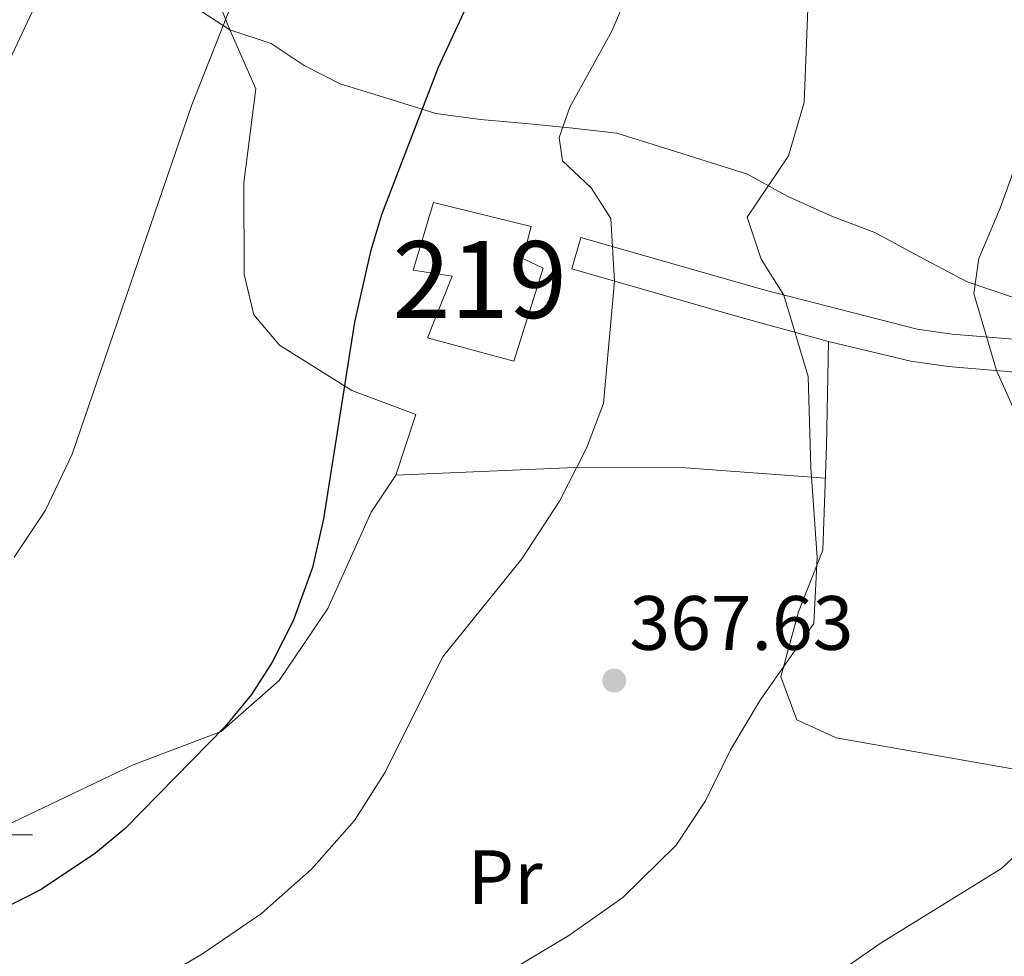
# Model space of a CAD drawing. Extents: x 578977 to 583472, y 763405 to 766428.
# Drawn here: x 580508 to 580637, y 764484 to 764606 of the extents above; entities that cross this region are included whole.
import ezdxf
from ezdxf.enums import TextEntityAlignment as Align

# ---------------------------------------------------------------- set-up
doc = ezdxf.new("R2010")
doc.units = 0
doc.header["$MEASUREMENT"] = 0
doc.linetypes.add('DGN Style 3', pattern=[58.258746, 41.61339, -16.645356])
for name, color, linetype in [('Nivel 15', 7, 'Continuous'), ('Nivel 21', 7, 'Continuous'), ('Nivel 36', 7, 'Continuous'), ('Nivel 37', 7, 'Continuous'), ('Nivel 4', 7, 'Continuous'), ('Nivel 41', 7, 'Continuous'), ('Nivel 48', 7, 'Continuous'), ('Nivel 5', 7, 'Continuous'), ('Nivel 52', 7, 'Continuous'), ('Nivel 61', 7, 'Continuous'), ('Nivel 63', 7, 'Continuous'), ('Nivel 7', 7, 'Continuous')]:
    doc.layers.add(name, color=color, linetype=linetype)
doc.styles.add('Style-arial', font='arial.shx', dxfattribs={"bigfont": 'arialbig.shx'})
doc.styles.add('Style-arialn', font='arialn.shx', dxfattribs={"bigfont": 'arialnbig.shx'})

# ---------------------------------------------------------------- blocks, each defined once
blk = doc.blocks.new('5PATER')
at = {"layer": 'Nivel 7', "linetype": 'Continuous', "lineweight": 0}
h = blk.add_hatch(color=19, dxfattribs=at)
edge = h.paths.add_edge_path()
edge.add_ellipse((0, 0), major_axis=(-1.1, -1.11), ratio=0.999422, start_angle=0, end_angle=360)

msp = doc.modelspace()

# ---------------------------------------------------------------- linework, layer by layer
at = {"layer": 'Nivel 15', "color": 53, "linetype": 'Continuous', "lineweight": 13}
msp.add_polyline3d([(580572.641, 764561.681, 376.6), (580561.401, 764564.721, 376.48), (580564.641, 764572.721, 377.58), (580559.561, 764573.521, 375.32), (580562.201, 764582.321, 375.06), (580574.921, 764579.201, 374.9), (580573.841, 764575.041, 376), (580576.481, 764573.761, 376.04), (580572.641, 764561.681, 376.6)], dxfattribs=at)
at = {"layer": 'Nivel 21', "color": 19, "linetype": 'DGN Style 3', "lineweight": 0}
msp.add_polyline3d([(580580.201, 764573.681, 371.1), (580581.369, 764577.758, 371.1), (580605.195, 764570.936, 365.357), (580625.153, 764565.848, 361.351), (580629.696, 764565.178, 360.437), (580638.177, 764564.465, 358.96), (580648.106, 764564.153, 357.801), (580654.513, 764563.586, 357.234), (580669.532, 764561.045, 356.06), (580686.551, 764557.29, 355.08), (580692.232, 764556.386, 353.74), (580695.388, 764558.147, 353.56), (580698.406, 764562, 353.74), (580700.655, 764566.777, 353.94), (580703.619, 764575.711, 354.382), (580704.316, 764579.931, 354.6), (580704.238, 764589.089, 354.94), (580705.066, 764601.084, 355.32), (580704.29, 764610.155, 356.025)], dxfattribs=at)
at = {"layer": 'Nivel 21', "color": 19, "linetype": 'Continuous', "lineweight": 0}
msp.add_polyline3d([(580719.326, 764510.16, 348.819), (580716.377, 764513.563, 349.63), (580711.488, 764523.831, 351.09), (580704.274, 764534.954, 352.303), (580696.721, 764543.841, 352.62), (580695.081, 764548.321, 352.8), (580693.241, 764550.881, 353.08), (580691.148, 764552.263, 353.74), (580685.761, 764553.121, 355.08), (580668.721, 764556.881, 356.06), (580653.972, 764559.376, 357.234), (580647.852, 764559.918, 357.801), (580637.916, 764560.231, 358.963), (580629.209, 764560.963, 360.437), (580624.353, 764561.679, 361.351), (580613.608, 764564.231, 363.441), (580601.473, 764567.583, 365.95), (580580.201, 764573.681, 371.1)], dxfattribs=at)
at = {"layer": 'Nivel 36', "color": 92, "linetype": 'Continuous', "lineweight": 0}
for points in [[(580557.281, 764546.801, 372.85), (580559.881, 764554.721, 372.99), (580551.561, 764557.841, 374.51), (580542.161, 764563.761, 376.41), (580538.801, 764567.681, 377.67), (580537.561, 764572.961, 377.77), (580537.521, 764584.881, 377.77), (580539.081, 764597.121, 377.85), (580535.681, 764604.801, 378.99), (580529.601, 764608.801, 380.57), (580524.481, 764610.561, 382.21), (580521.241, 764612.081, 383.43), (580515.321, 764619.281, 384.57), (580512.201, 764623.521, 385.01), (580508.681, 764627.281, 385.77), (580503.561, 764631.681, 386.45)], [(580532.121, 764613.681, 380.25), (580535.681, 764604.801, 378.99), (580541.081, 764603.041, 378.71), (580545.361, 764600.161, 377.63), (580550.041, 764597.761, 376.87), (580556.241, 764595.841, 374.91), (580562.481, 764593.921, 373.75), (580568.321, 764593.121, 372.47), (580574.681, 764592.561, 371.49), (580580.321, 764592.001, 369.95), (580586.041, 764591.361, 369.07), (580592.161, 764589.441, 368.53), (580603.081, 764586.001, 365.45), (580608.321, 764583.121, 364.51), (580614.121, 764580.481, 363.19), (580619.641, 764578.401, 361.53), (580625.401, 764575.281, 360.39), (580631.681, 764572.001, 358.67), (580637.841, 764569.921, 358.01), (580643.601, 764569.121, 357.97)], [(580613.608, 764564.231, 363.441), (580613.361, 764550.641, 364.8), (580612.881, 764537.041, 365.2), (580609.721, 764529.041, 365.18), (580607.401, 764520.561, 364.98), (580609.481, 764514.961, 364.7), (580614.601, 764512.641, 364.46), (580645.961, 764507.121, 360.74), (580668.641, 764502.321, 356.97)], [(580531.481, 764444.481, 361.37), (580527.561, 764456.401, 363.87), (580524.561, 764463.201, 365.33), (580521.361, 764467.601, 366.99), (580518.081, 764469.201, 369.33), (580511.521, 764468.721, 369.89), (580507.641, 764468.721, 369.91), (580504.281, 764479.121, 372.75), (580500.601, 764498.401, 375.77), (580523.081, 764509.121, 375.73), (580534.561, 764513.441, 374.61), (580542.121, 764520.081, 373.93), (580548.441, 764529.441, 373.69), (580554.081, 764542.001, 373.33), (580557.281, 764546.801, 372.85), (580580.601, 764547.841, 369.53), (580595.001, 764547.761, 366.83), (580613.213, 764546.448, 364.923)]]:
    msp.add_polyline3d(points, dxfattribs=at)
at = {"layer": 'Nivel 4', "color": 25, "linetype": 'Continuous', "lineweight": 30, "elevation": 375, "flags": 128}
msp.add_lwpolyline([(580568.321, 764611.841), (580562.795, 764599.882), (580555.441, 764580.721), (580554.013, 764575.928), (580551.921, 764566.721), (580547.871, 764541.147), (580546.432, 764534.821), (580543.921, 764527.841), (580541.201, 764522.481), (580538.513, 764518.266), (580535.074, 764514.085), (580522.041, 764500.801), (580518.199, 764497.611), (580511.12, 764492.9), (580503.409, 764488.964)], dxfattribs=at)
at = {"layer": 'Nivel 5', "color": 25, "linetype": 'Continuous', "lineweight": 0, "flags": 128}
for points, elevation in [([(580634.284, 764670.674), (580630.921, 764669.281), (580614.041, 764665.201), (580609.4, 764663.349), (580605.147, 764660.623), (580600.863, 764657.369), (580586.877, 764646.119), (580570.921, 764639.121), (580561.401, 764637.121), (580556.601, 764635.681), (580552.068, 764633.605), (580548.361, 764630.881), (580544.962, 764627.112), (580542.601, 764623.121), (580536.167, 764608.775), (580530.721, 764595.041), (580515.155, 764549.567), (580511.677, 764542.256), (580507.611, 764536.145)], 380), ([(580587.149, 764660.003), (580581.862, 764657.865), (580576.829, 764656.959), (580561.695, 764655.951), (580547.268, 764653.36), (580543.401, 764652.321), (580538.718, 764650.567), (580534.161, 764648.401), (580529.561, 764645.601), (580525.481, 764642.001), (580522.447, 764638.026), (580519.441, 764632.401), (580517.535, 764627.775), (580511.603, 764610.694), (580502.081, 764590.481)], 385), ([(580588.041, 764610.881), (580585.401, 764604.641), (580579.961, 764594.721), (580578.561, 764590.801), (580579.001, 764587.761), (580582.721, 764584.241), (580585.281, 764580.241), (580585.74, 764572.093), (580584.321, 764556.161), (580582.121, 764550.321), (580578.601, 764543.441), (580573.681, 764535.921), (580563.361, 764523.121), (580555.921, 764508.161), (580551.921, 764501.841), (580546.321, 764495.521), (580539.801, 764489.761), (580532.121, 764484.481), (580519.161, 764476.881), (580516.001, 764474.721), (580505.281, 764470.961)], 370), ([(580610.921, 764607.521), (580610.441, 764595.361), (580608.401, 764588.401), (580603.041, 764580.401), (580604.841, 764574.961), (580607.801, 764570.241), (580610.961, 764559.681), (580611.321, 764547.841), (580612.161, 764536.081), (580611.721, 764527.521), (580604.721, 764517.521), (580600.881, 764511.041), (580597.601, 764504.401), (580593.801, 764498.641), (580586.841, 764491.841), (580579.801, 764486.881), (580548.201, 764467.921), (580540.761, 764464.481), (580531.761, 764462.881), (580528.561, 764463.841), (580522.521, 764464.321), (580515.561, 764464.401), (580511.841, 764463.281), (580510.641, 764458.801)], 365), ([(580639.521, 764591.441), (580635.961, 764581.601), (580633.201, 764575.041), (580632.521, 764570.481), (580635.49, 764560.434), (580642.561, 764544.641)], 360), ([(580647.161, 764505.921), (580636.121, 764495.601), (580620.481, 764485.921), (580605.041, 764475.201), (580590.921, 764467.521), (580580.321, 764458.721), (580573.441, 764451.681), (580567.601, 764446.561), (580561.881, 764442.321), (580556.521, 764439.201), (580551.121, 764436.641), (580548.201, 764434.001), (580556.441, 764434.641), (580605.801, 764435.041), (580628.521, 764434.161), (580661.881, 764430.721)], 360)]:
    msp.add_lwpolyline(points, dxfattribs=dict(at, elevation=elevation))
at = {"layer": 'Nivel 52', "color": 1, "linetype": 'Continuous', "lineweight": 13}
msp.add_polyline3d([(580572.641, 764561.681, 376.6), (580576.481, 764573.761, 376.04), (580573.841, 764575.041, 376), (580574.921, 764579.201, 374.9), (580562.201, 764582.321, 375.06), (580559.561, 764573.521, 375.32), (580564.641, 764572.721, 377.58), (580561.401, 764564.721, 376.48)], close=True, dxfattribs=at)
at = {"layer": 'Nivel 61', "color": 19, "linetype": 'Continuous', "lineweight": 0}
msp.add_3dface([(579888.45, 763807.16), (579861.38, 766120.68), (583255.33, 766161.11), (583283.57, 763847.55)], dxfattribs=at)
at = {"layer": 'Nivel 63', "color": 7, "linetype": 'Continuous', "lineweight": 0}
msp.add_line((580490, 764500), (580510, 764500), dxfattribs=at)

# ---------------------------------------------------------------- block references
at = {"layer": 'Nivel 7', "color": 19, "linetype": 'Continuous', "lineweight": 0}
msp.add_blockref('5PATER', (580585.721, 764520.081, 367.63), dxfattribs=at)

# ---------------------------------------------------------------- texts
at = {"layer": 'Nivel 37', "color": 92, "linetype": 'Continuous', "lineweight": 0, "style": 'Style-arialn'}
msp.add_text('Pr', height=7, dxfattribs=at).set_placement((580571.521, 764494.481, 366.763), align=Align.MIDDLE_CENTER)
at = {"layer": 'Nivel 41', "color": 19, "linetype": 'Continuous', "lineweight": 0, "style": 'Style-arial'}
msp.add_text('367.63', height=7, dxfattribs=at).set_placement((580587.706, 764524.081, 367.63))
at = {"layer": 'Nivel 48', "color": 1, "linetype": 'Continuous', "lineweight": 0, "style": 'Style-arialn'}
msp.add_text('219', height=10, dxfattribs=at).set_placement((580568.206, 764572.29, 372.806), align=Align.MIDDLE_CENTER)

doc.saveas('drawing.dxf')
